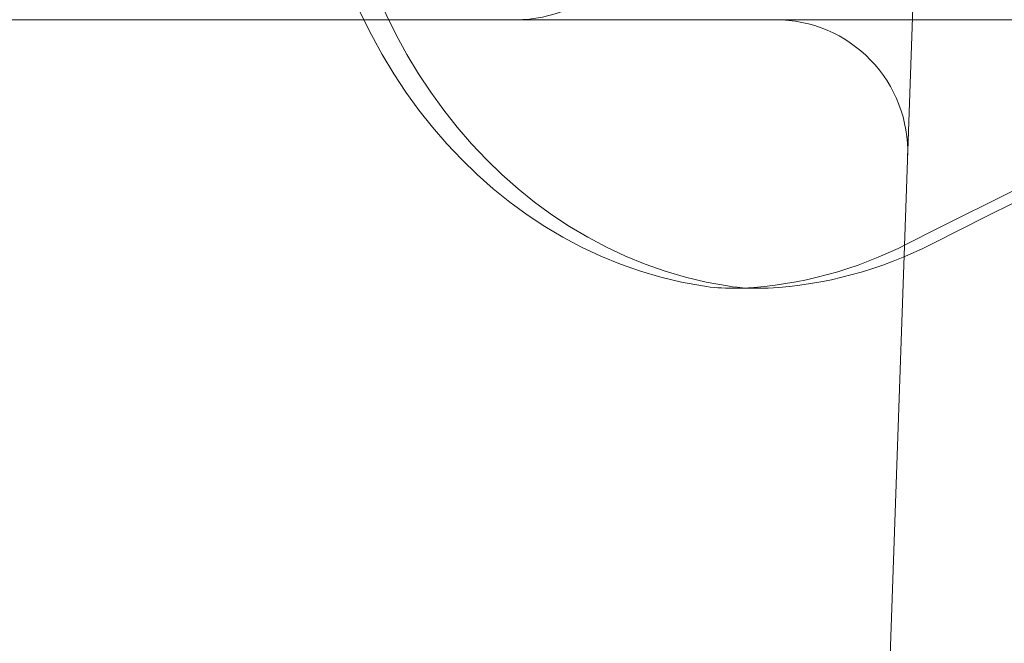
# Model space of a CAD drawing. Extents: x 6 to 1766, y 8 to 1037.
# Drawn here: x 1515 to 1519, y 602 to 605 of the extents above; entities that cross this region are included whole.
import ezdxf

# ---------------------------------------------------------------- set-up
doc = ezdxf.new("R2010")
doc.units = 0
doc.header["$MEASUREMENT"] = 0
doc.header["$PDMODE"] = 68
doc.header["$PDSIZE"] = 5
doc.styles.get("Standard").update_dxf_attribs({"font": 'Helvetica LT 57 Condensed_0.ttf'})
doc.dimstyles.new('FEET-METERS', dxfattribs={"dimtxt": 12, "dimasz": 7, "dimexe": 3, "dimexo": 3, "dimgap": 3, "dimtad": 0, "dimdec": 1, "dimzin": 3, "dimdsep": 46, "dimlunit": 4, "dimtxsty": 'Standard', "dimcen": 0.09, "dimadec": 0, "dimazin": 0, "dimtfac": 2, "dimtdec": 1, "dimtofl": 0, "dimtmove": 0, "dimatfit": 3, "dimfxl": 1, "dimfrac": 2, "dimtolj": 1, "dimtzin": 3, "dimarcsym": 0})

# ---------------------------------------------------------------- blocks, each defined once
blk = doc.blocks.new('*D140')
at = {"color": 0, "lineweight": -2, "transparency": 16777216}
for p, q in [((1584.7804, 994.2065), (1258.354, 994.2065)), ((1261.354, 987.2065), (1261.354, 696.228)), ((1261.354, 480.3714), (1261.354, 594.06)), ((1585.1676, 473.3714), (1258.354, 473.3714))]:
    blk.add_line(p, q, dxfattribs=at)
at = {"color": 0, "lineweight": 0, "transparency": 16777216}
for points in [[(1260.1873, 987.2065), (1262.5207, 987.2065), (1261.354, 994.2065)], [(1260.1873, 480.3714), (1262.5207, 480.3714), (1261.354, 473.3714)]]:
    blk.add_solid(points, dxfattribs=at)
at = {"layer": 'DEFPOINTS', "color": 0, "lineweight": 0, "transparency": 16777216}
for p in [(1587.7804, 994.2065), (1261.354, 473.3714), (1588.1676, 473.3714)]:
    blk.add_point(p, dxfattribs=at)
at = {"color": 0, "lineweight": 0, "transparency": 16777216, "insert": (1261.354, 645.144), "char_height": 12, "attachment_point": 5, "rotation": 90}
blk.add_mtext('\\A1;43\'-5" [13.2M]', dxfattribs=at)
blk = doc.blocks.new('new block')
at = {"color": 0, "linetype": 'Continuous', "lineweight": 0}
for p, q in [((1518.3945, 606.0652), (1517.9231, 592.5652)), ((1514.8428, 604.5826), (1516.2673, 604.5826)), ((1516.2673, 604.5826), (1520.2184, 604.5826)), ((1517.6646, 603.5661), (1517.7583, 603.5661))]:
    blk.add_line(p, q, dxfattribs=at)
for centre, start, end in [((1516.8428, 605.0826), -90, 0), ((1517.825, 604.0826), -2, 90)]:
    blk.add_arc(centre, 0.5, start, end, dxfattribs=at)
for centre, major_axis, start_param, end_param in [((1532.0846, 568.0104), (0, 39.0547), -0.415913, 0.415913), ((1531.9909, 568.0104), (0, 39.0547), -0.001386, 0.415913), ((1517.8735, 605.5572), (0, -2), -1.570796, -0.133406), ((1517.7583, 604.5661), (0, -1), -0.133406, 0.044527)]:
    blk.add_ellipse(centre, major_axis=major_axis, ratio=0.866025, start_param=start_param, end_param=end_param, dxfattribs=at)
at = {"color": 0, "linetype": 'Continuous', "lineweight": 0, "extrusion": (0, 0, -1)}
for centre, major_axis, start_param, end_param in [((1517.7798, 605.5572), (0, -2), 0.133406, 1.570796), ((1517.626, 605.5651), (0, -2), -0.415913, -0.044527), ((1517.7198, 605.5651), (0, -2), -0.415913, -0.044527), ((1517.6646, 604.5661), (0, -1), 0, 0.133406), ((1517.6646, 604.5661), (0, -1), -0.044527, 0)]:
    blk.add_ellipse(centre, major_axis=major_axis, ratio=0.866025, start_param=start_param, end_param=end_param, dxfattribs=at)
blk = doc.blocks.new('b312446')
at = {"lineweight": 0}
blk.add_blockref('new block', (439.7194, 361.1972), dxfattribs=at)

msp = doc.modelspace()

# ---------------------------------------------------------------- block references
at = {"lineweight": 0}
msp.add_blockref('b312446', (-439.7194, -361.1972), dxfattribs=at)

# ---------------------------------------------------------------- dimensions: what is measured, and where the dimension line sits
dim = msp.add_linear_dim(base=(1261.354, 473.3714), p1=(1587.7804, 994.2065), p2=(1588.1676, 473.3714), angle=90, dimstyle='FEET-METERS', dxfattribs=at)
dim.commit()
dim.dimension.update_dxf_attribs({"geometry": '*D140', "text_midpoint": (1261.354, 645.144), "dimtype": 160})

doc.saveas('drawing.dxf')
